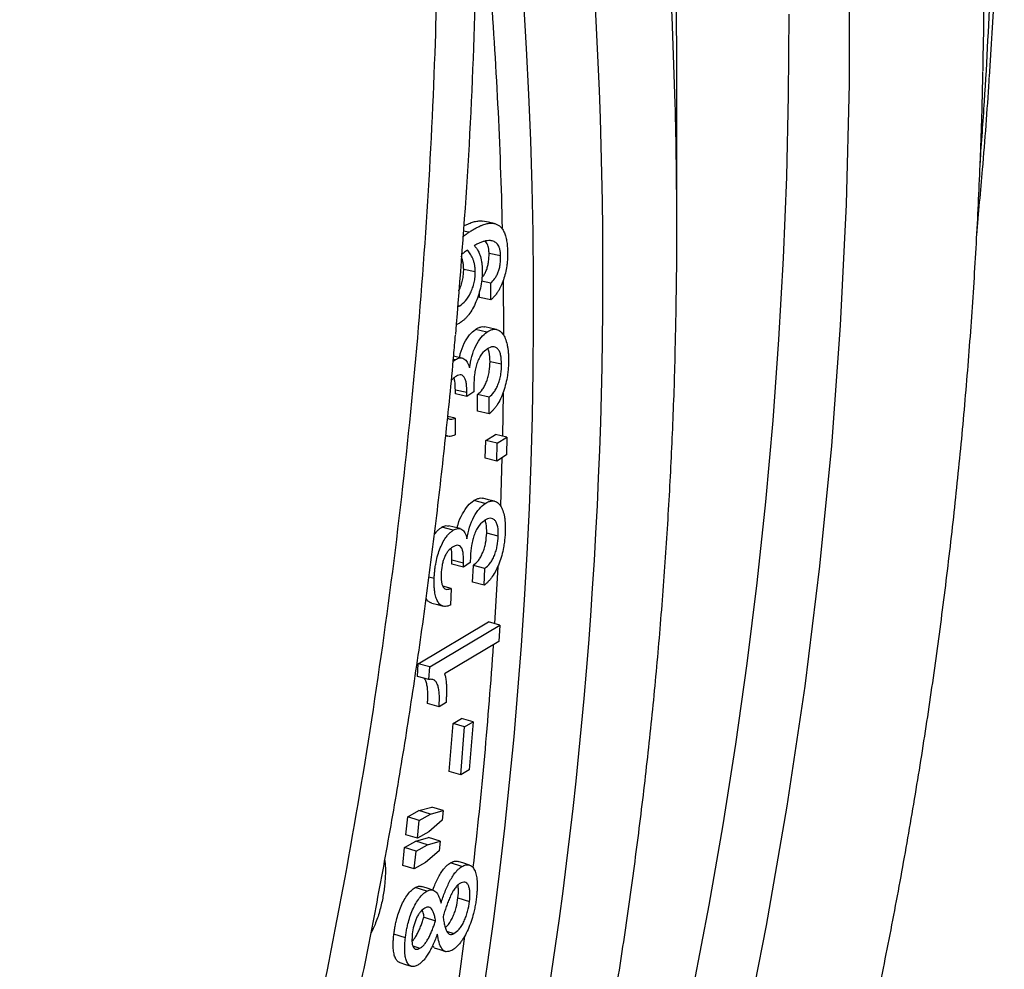
# Model space of a CAD drawing. Units: millimetres. Extents: x 0 to 420, y 0 to 297.
# Drawn here: x 350 to 357, y 224 to 231 of the extents above; entities that cross this region are included whole.
import ezdxf

# ---------------------------------------------------------------- set-up
doc = ezdxf.new("R2010")
doc.units = ezdxf.units.MM

msp = doc.modelspace()

# ---------------------------------------------------------------- linework, layer by layer
at = {"color": 7, "linetype": 'Continuous', "lineweight": 25}
for p, q in [((355.0207, 229.4035), (355.0207, 230.5491)), ((353.4652, 229.3769), (353.421, 229.3855)), ((353.7026, 229.2005), (353.616, 229.2181)), ((353.426, 229.1013), (353.5125, 229.0836)), ((353.6287, 228.9971), (353.5592, 229.0115)), ((353.6303, 228.8709), (353.6287, 228.9971)), ((353.5437, 228.8891), (353.5432, 228.9317)), ((353.6303, 228.8709), (353.5437, 228.8891)), ((353.3794, 228.8182), (353.397, 228.8261)), ((353.3803, 228.8295), (353.397, 228.8261)), ((353.6003, 228.6304), (353.5137, 228.6492)), ((353.3627, 228.423), (353.3486, 228.426)), ((353.7098, 228.3891), (353.6232, 228.4085)), ((353.3618, 228.2953), (353.3331, 228.2688)), ((353.502, 228.2303), (353.5019, 228.1836)), ((353.3638, 228.1685), (353.3637, 228.1963)), ((353.4503, 228.1768), (353.3637, 228.1963)), ((353.4504, 228.149), (353.3638, 228.1685)), ((353.4504, 228.149), (353.4503, 228.1768)), ((353.5019, 228.1836), (353.4504, 228.149)), ((353.5293, 228.0379), (353.53, 228.1639)), ((353.6166, 228.1441), (353.53, 228.1639)), ((353.6159, 228.0178), (353.6166, 228.1441)), ((353.3629, 227.9856), (353.3064, 227.9985)), ((353.6159, 228.0178), (353.5293, 228.0379)), ((353.3629, 227.9856), (353.3622, 227.8599)), ((353.2921, 227.8541), (353.3068, 227.8507)), ((353.5911, 227.8181), (353.6629, 227.864)), ((353.7495, 227.8433), (353.6629, 227.864)), ((353.6777, 227.7975), (353.7495, 227.8433)), ((353.7495, 227.8433), (353.7462, 227.7103)), ((353.5879, 227.6853), (353.5911, 227.8181)), ((353.6777, 227.7975), (353.5911, 227.8181)), ((353.6745, 227.6644), (353.6777, 227.7975)), ((353.7462, 227.7103), (353.6745, 227.6644)), ((353.6745, 227.6644), (353.5879, 227.6853)), ((353.5874, 227.3472), (353.5008, 227.3686)), ((353.3484, 227.1477), (353.2619, 227.1693)), ((353.685, 227.103), (353.5984, 227.1251)), ((353.337, 226.894), (353.3382, 226.9218)), ((353.4235, 226.8717), (353.337, 226.894)), ((353.4247, 226.8996), (353.3382, 226.9218)), ((353.475, 226.9046), (353.4235, 226.8717)), ((353.4235, 226.8717), (353.4247, 226.8996)), ((353.4768, 226.9512), (353.475, 226.9046)), ((353.4932, 226.7585), (353.4986, 226.8842)), ((353.5851, 226.8617), (353.4986, 226.8842)), ((353.5797, 226.7357), (353.5851, 226.8617)), ((353.2053, 226.7855), (353.166, 226.7956)), ((353.5797, 226.7357), (353.4932, 226.7585)), ((353.3324, 226.7115), (353.2702, 226.7276)), ((353.3324, 226.7115), (353.327, 226.586)), ((353.0859, 226.1476), (353.6107, 226.4614)), ((353.6972, 226.4378), (353.6107, 226.4614)), ((353.1724, 226.124), (353.6972, 226.4378)), ((353.6972, 226.4378), (353.6891, 226.315)), ((353.6891, 226.315), (353.2833, 226.0724)), ((353.0798, 226.0531), (353.0859, 226.1476)), ((353.1724, 226.124), (353.0859, 226.1476)), ((353.1662, 226.0293), (353.1724, 226.124)), ((353.1662, 226.0293), (353.0798, 226.0531)), ((353.2939, 225.8577), (353.2418, 225.8266)), ((353.2418, 225.8266), (353.1554, 225.851)), ((353.347, 225.6997), (353.4107, 225.7378)), ((353.4971, 225.7129), (353.4107, 225.7378)), ((353.4334, 225.6748), (353.4971, 225.7129)), ((353.4971, 225.7129), (353.4675, 225.3549)), ((353.3174, 225.3426), (353.347, 225.6997)), ((353.4334, 225.6748), (353.347, 225.6997)), ((353.4037, 225.3168), (353.4334, 225.6748)), ((353.4037, 225.3168), (353.3174, 225.3426)), ((353.4675, 225.3549), (353.4037, 225.3168)), ((353.0079, 225.0009), (353.0917, 225.0486)), ((353.0917, 225.0486), (353.1872, 225.0753)), ((353.178, 225.0225), (353.0917, 225.0486)), ((353.178, 225.0225), (353.2735, 225.0492)), ((353.2735, 225.0492), (353.1872, 225.0753)), ((353.2735, 225.0492), (353.2662, 224.9768)), ((352.9944, 224.8677), (353.0079, 225.0009)), ((353.0942, 224.9748), (353.0079, 225.0009)), ((353.0807, 224.8413), (353.0942, 224.9748)), ((353.0942, 224.9748), (353.178, 225.0225)), ((353.2662, 224.9768), (353.1645, 224.889)), ((353.0807, 224.8413), (352.9944, 224.8677)), ((353.0683, 224.8197), (353.1638, 224.8465)), ((353.1645, 224.889), (353.0807, 224.8413)), ((353.25, 224.8199), (353.1638, 224.8465)), ((352.9704, 224.639), (352.9845, 224.772)), ((352.9845, 224.772), (353.0683, 224.8197)), ((353.0707, 224.7454), (352.9845, 224.772)), ((353.1545, 224.7931), (353.0683, 224.8197)), ((353.0707, 224.7454), (353.1545, 224.7931)), ((353.1545, 224.7931), (353.25, 224.8199)), ((353.25, 224.8199), (353.2423, 224.7475)), ((353.0566, 224.6122), (353.0707, 224.7454)), ((353.2423, 224.7475), (353.1404, 224.6599)), ((353.0566, 224.6122), (352.9704, 224.639)), ((353.1404, 224.6599), (353.0566, 224.6122)), ((353.4126, 224.6297), (353.3264, 224.657)), ((353.1494, 224.4449), (353.0632, 224.4723)), ((353.3834, 224.3964), (353.4695, 224.3685)), ((353.1293, 224.2522), (353.2154, 224.2242)), ((352.9901, 224.0963), (352.904, 224.1242)), ((353.2985, 224.1471), (353.3536, 224.1289)), ((353.0454, 224.0366), (353.0991, 224.0189)), ((353.205, 224.0248), (353.1911, 224.0346))]:
    msp.add_line(p, q, dxfattribs=at)
at = {"color": 8, "linetype": 'Continuous', "lineweight": 25}
for p, q in [((353.7179, 227.8513), (353.7234, 228.173)), ((353.7029, 227.333), (353.7141, 227.6892)), ((353.6593, 226.4485), (353.683, 226.8723)), ((353.3916, 223.7891), (353.4348, 224.1093))]:
    msp.add_line(p, q, dxfattribs=at)
at = {"color": 8, "linetype": 'Continuous', "lineweight": 25, "flags": 128}
for points in [[(353.3321, 216.3629), (353.6789, 217.2086), (354.0049, 218.0613), (354.3099, 218.9206), (354.5939, 219.7861), (354.8566, 220.6572), (355.0979, 221.5337), (355.3177, 222.4149), (355.5159, 223.3005), (355.6923, 224.19), (355.847, 225.083), (355.9797, 225.979), (356.0905, 226.8775), (356.1793, 227.7781), (356.246, 228.6803), (356.2906, 229.5837), (356.3132, 230.4878), (356.3135, 231.3922)], [(355.8578, 231.0088), (355.8541, 230.3999), (355.8403, 229.7912), (355.8163, 229.1827), (355.7822, 228.5747), (355.738, 227.9672), (355.6837, 227.3604), (355.6192, 226.7544), (355.5447, 226.1495), (355.4601, 225.5456), (355.3655, 224.9431), (355.2609, 224.3419), (355.1462, 223.7424)], [(353.726, 228.6085), (353.726, 228.6283), (353.7235, 229.0168)]]:
    msp.add_lwpolyline(points, dxfattribs=at)
at = {"color": 7, "linetype": 'Continuous', "lineweight": 25, "flags": 128}
for points in [[(353.6542, 229.4429), (353.611, 229.4514), (353.5678, 229.46)], [(353.6704, 228.6503), (353.6271, 228.6597), (353.5839, 228.6691)], [(353.4141, 228.4355), (353.3708, 228.445), (353.3509, 228.4493)], [(353.6559, 227.365), (353.6126, 227.3758), (353.5694, 227.3865)], [(353.3986, 227.1588), (353.3553, 227.1696), (353.3121, 227.1804)], [(353.1867, 226.6014), (353.23, 226.59), (353.2733, 226.5787)], [(353.4703, 224.6409), (353.4272, 224.6546), (353.3842, 224.6683)], [(353.196, 224.4537), (353.153, 224.4674), (353.11, 224.481)], [(353.2042, 224.0229), (353.2473, 224.0086), (353.2903, 223.9943)], [(352.9474, 223.9119), (352.9904, 223.8976), (353.0334, 223.8833)]]:
    msp.add_lwpolyline(points, dxfattribs=at)
at = {"color": 8, "linetype": 'Continuous', "lineweight": 25}
for centre, radius, start, end in [((318.7444, 229.3576), 36.2774, 1.55375, 23.41723), ((318.8198, 229.0523), 35.6481, 333.4942, 16.3183), ((318.7019, 228.8155), 35.2477, 333.51154, 9.33252), ((318.9616, 228.5993), 34.7644, 1.33056, 4.39711), ((318.9215, 228.6034), 34.8046, 353.43541, 356.18688)]:
    msp.add_arc(centre, radius, start, end, dxfattribs=at)
at = {"color": 7, "linetype": 'Continuous', "lineweight": 25}
for centre, radius, start, end in [((319.5074, 231.4087), 37.8133, 358.75063, 1.21202), ((319.17, 230.5491), 35.8508, 0.00001, 1.39089), ((319.1704, 229.4035), 35.8504, 358.62398, 1.49881)]:
    msp.add_arc(centre, radius, start, end, dxfattribs=at)
for points, knots in [([(351.6605, 220.7423), (351.7715, 221.1534), (351.9934, 221.9757), (352.2794, 223.2195), (352.5309, 224.4698), (352.7448, 225.7294), (352.9214, 226.9972), (353.0594, 228.2661), (353.159, 229.5316), (353.2176, 230.7285), (353.242, 231.8625), (353.2382, 232.9328), (353.2075, 234.003), (353.15, 235.0721), (353.0604, 236.2068), (352.9323, 237.4062), (352.7594, 238.669), (352.549, 239.927), (352.3005, 241.1823), (352.0137, 242.434), (351.6902, 243.6748), (351.3317, 244.9006), (350.9591, 246.0491), (350.5767, 247.1277), (350.1905, 248.1374), (349.779, 249.1387), (349.3426, 250.1308), (348.8525, 251.175), (348.3031, 252.2686), (347.6887, 253.4083), (347.0406, 254.5319), (346.3575, 255.6413), (345.6397, 256.7356), (344.8912, 257.8083), (344.115, 258.8561), (343.3531, 259.8266), (342.6071, 260.728), (341.882, 261.5632), (341.1361, 262.3827), (340.37, 263.1859), (339.5901, 263.9664), (338.797, 264.7243), (337.9916, 265.4599), (337.1683, 266.1785), (336.3277, 266.8795), (335.4666, 267.5656), (334.5849, 268.2361), (333.6828, 268.8908), (332.7644, 269.5258), (331.8316, 270.1426), (331.1972, 270.5367), (330.8801, 270.7337)], [0, 0, 0, 0, 0.02227, 0.044549, 0.066828, 0.089098, 0.111545, 0.133991, 0.156094, 0.178196, 0.196928, 0.215667, 0.234409, 0.253148, 0.271879, 0.294149, 0.316428, 0.338706, 0.360976, 0.383423, 0.405869, 0.427971, 0.450073, 0.468805, 0.487544, 0.506285, 0.525024, 0.543755, 0.566026, 0.588305, 0.610584, 0.632854, 0.655301, 0.677748, 0.699851, 0.721954, 0.740685, 0.759425, 0.778166, 0.796906, 0.815637, 0.833948, 0.852266, 0.870586, 0.888903, 0.907214, 0.925766, 0.944326, 0.962888, 0.981448, 1, 1, 1, 1]), ([(357.3811, 236.635), (357.395, 236.4115), (357.4374, 235.7333), (357.468, 234.5967), (357.4721, 233.2255), (357.4389, 231.8727), (357.3849, 230.9775), (357.3585, 230.5403)], [0, 0, 0, 0, 0.110411, 0.335046, 0.559681, 0.784971, 1, 1, 1, 1]), ([(353.3634, 236.0995), (353.3937, 235.7332), (353.4589, 234.9422), (353.513, 233.7225), (353.5355, 232.4423), (353.518, 231.1583), (353.4653, 229.8805), (353.3977, 229.0314), (353.3642, 228.6108)], [0, 0, 0, 0, 0.146956, 0.317376, 0.488317, 0.659259, 0.831192, 1, 1, 1, 1]), ([(326.0537, 192.2047), (326.0653, 192.208), (326.2795, 192.2675), (326.6937, 192.391), (327.2961, 192.5755), (327.8952, 192.769), (328.4914, 192.9702), (329.0843, 193.1792), (329.674, 193.3962), (330.2603, 193.6209), (330.843, 193.8534), (331.4221, 194.0935), (331.9974, 194.3414), (332.5688, 194.5968), (333.1362, 194.8598), (333.6994, 195.1303), (334.2584, 195.4082), (334.8131, 195.6935), (335.3633, 195.9861), (335.9089, 196.286), (336.4498, 196.5931), (336.9859, 196.9074), (337.5171, 197.2287), (338.0432, 197.557), (338.5643, 197.8923), (339.08, 198.2345), (339.5905, 198.5834), (340.0955, 198.9391), (340.5949, 199.3014), (341.0886, 199.6704), (341.5766, 200.0458), (342.0588, 200.4277), (342.535, 200.8159), (343.0051, 201.2104), (343.4691, 201.6111), (343.9268, 202.0179), (344.3782, 202.4307), (344.8231, 202.8494), (345.2615, 203.2741), (345.6933, 203.7044), (346.1184, 204.1405), (346.5367, 204.5821), (346.9482, 205.0293), (347.3526, 205.4818), (347.75, 205.9397), (348.1403, 206.4028), (348.5234, 206.871), (348.8992, 207.3442), (349.2676, 207.8224), (349.6286, 208.3054), (349.9821, 208.7931), (350.328, 209.2854), (350.6663, 209.7823), (350.9968, 210.2836), (351.3196, 210.7893), (351.6344, 211.2991), (351.9414, 211.8131), (352.2404, 212.3311), (352.5313, 212.8529), (352.8141, 213.3786), (353.0888, 213.908), (353.3553, 214.4409), (353.6134, 214.9774), (353.8633, 215.5171), (354.1048, 216.0602), (354.3378, 216.6063), (354.5624, 217.1555), (354.7785, 217.7076), (354.986, 218.2625), (355.1849, 218.8201), (355.3752, 219.3803), (355.5568, 219.9429), (355.7297, 220.5079), (355.8938, 221.075), (356.0491, 221.6443), (356.1956, 222.2156), (356.3333, 222.7888), (356.4621, 223.3637), (356.582, 223.9403), (356.6929, 224.5184), (356.7949, 225.0979), (356.888, 225.6787), (356.9721, 226.2606), (357.0471, 226.8436), (357.1132, 227.4276), (357.1702, 228.0123), (357.2181, 228.5978), (357.2572, 229.1838), (357.2865, 229.7702), (357.3044, 230.2358), (357.3093, 230.5059), (357.3106, 230.5804)], [0, 0, 0, 0, 0.000656, 0.012109, 0.023561, 0.035014, 0.046466, 0.057918, 0.06937, 0.080822, 0.092273, 0.103725, 0.115176, 0.126627, 0.138077, 0.149527, 0.160978, 0.172427, 0.183877, 0.195326, 0.206775, 0.218224, 0.229672, 0.24112, 0.252567, 0.264015, 0.275461, 0.286908, 0.298354, 0.3098, 0.321245, 0.33269, 0.344134, 0.355578, 0.367022, 0.378465, 0.389908, 0.40135, 0.412792, 0.424233, 0.435673, 0.447114, 0.458553, 0.469993, 0.481431, 0.492869, 0.504307, 0.515744, 0.527181, 0.538617, 0.550052, 0.561487, 0.572921, 0.584355, 0.595788, 0.607221, 0.618653, 0.630085, 0.641516, 0.652946, 0.664376, 0.675805, 0.687234, 0.698663, 0.71009, 0.721518, 0.732945, 0.744371, 0.755797, 0.767222, 0.778647, 0.790071, 0.801496, 0.812919, 0.824342, 0.835765, 0.847188, 0.85861, 0.870032, 0.881453, 0.892874, 0.904295, 0.915716, 0.927136, 0.938557, 0.949977, 0.961397, 0.972816, 0.984236, 0.995655, 1, 1, 1, 1]), ([(357.2643, 229.3562), (357.2791, 229.5201), (357.3138, 229.9041), (357.3445, 230.2977), (357.3585, 230.5276), (357.3591, 230.537)], [0, 0, 0, 0, 0.416703, 0.976126, 1, 1, 1, 1]), ([(353.4236, 229.4216), (353.4245, 229.4221), (353.4334, 229.4274), (353.4502, 229.4357), (353.4775, 229.4479), (353.5071, 229.4578), (353.538, 229.4623), (353.558, 229.4628), (353.5672, 229.46), (353.5677, 229.4598)], [0, 0, 0, 0, 0.017582, 0.182845, 0.341389, 0.576214, 0.791363, 0.98879, 1, 1, 1, 1]), ([(353.4652, 229.3769), (353.4731, 229.382), (353.489, 229.3923), (353.5129, 229.4065), (353.5367, 229.4188), (353.564, 229.4309), (353.5936, 229.4407), (353.6246, 229.4457), (353.6517, 229.4444), (353.6748, 229.4375), (353.695, 229.4254), (353.7128, 229.4069), (353.728, 229.3818), (353.7398, 229.3501), (353.7467, 229.3192), (353.7507, 229.2924), (353.7535, 229.2647), (353.7542, 229.2429), (353.7546, 229.2283)], [0, 0, 0, 0, 0.062482, 0.124962, 0.188671, 0.249923, 0.340512, 0.423552, 0.4998, 0.564789, 0.624759, 0.687652, 0.749745, 0.810378, 0.874804, 0.906137, 0.937402, 1, 1, 1, 1]), ([(353.4177, 229.3413), (353.4192, 229.3426), (353.4278, 229.3501), (353.4436, 229.3618), (353.458, 229.3719), (353.4652, 229.3769)], [0, 0, 0, 0, 0.092931, 0.546448, 1, 1, 1, 1]), ([(353.4536, 229.2441), (353.4437, 229.237), (353.4284, 229.2261), (353.4133, 229.2124), (353.4079, 229.2075)], [0, 0, 0, 0, 0.644463, 1, 1, 1, 1]), ([(353.5125, 229.0836), (353.5122, 229.093), (353.5114, 229.1117), (353.5074, 229.1373), (353.5018, 229.1609), (353.4945, 229.1816), (353.4857, 229.2002), (353.4758, 229.2166), (353.465, 229.2315), (353.4574, 229.2399), (353.4536, 229.2441)], [0, 0, 0, 0, 0.125061, 0.250063, 0.37375, 0.500064, 0.619422, 0.75005, 0.875021, 1, 1, 1, 1]), ([(353.7026, 229.2005), (353.7022, 229.2098), (353.7014, 229.2285), (353.6963, 229.2528), (353.6886, 229.2733), (353.675, 229.294), (353.6582, 229.306), (353.64, 229.3126), (353.6229, 229.315), (353.6024, 229.3143), (353.5783, 229.3094), (353.5543, 229.301), (353.5296, 229.2904), (353.5132, 229.2816), (353.5045, 229.2769)], [0, 0, 0, 0, 0.062599, 0.125085, 0.187613, 0.250146, 0.374905, 0.435391, 0.49994, 0.599024, 0.696474, 0.800055, 0.894138, 1, 1, 1, 1]), ([(353.5045, 229.2769), (353.5101, 229.2709), (353.5214, 229.2589), (353.5359, 229.2354), (353.5503, 229.203), (353.5582, 229.1701), (353.5621, 229.1419), (353.564, 229.1224), (353.5645, 229.1071), (353.5649, 229.0968)], [0, 0, 0, 0, 0.166654, 0.336037, 0.499995, 0.749724, 0.813322, 0.874863, 1, 1, 1, 1]), ([(353.616, 229.2181), (353.6156, 229.2275), (353.6148, 229.2461), (353.608, 229.2783), (353.5978, 229.3001), (353.5882, 229.3089), (353.5865, 229.3105)], [0, 0, 0, 0, 0.226332, 0.452283, 0.902665, 1, 1, 1, 1]), ([(353.426, 229.1013), (353.4256, 229.1106), (353.4248, 229.1293), (353.4209, 229.1549), (353.4151, 229.1782), (353.4104, 229.1929), (353.4074, 229.1992), (353.4073, 229.1994)], [0, 0, 0, 0, 0.248653, 0.497209, 0.743185, 0.99443, 1, 1, 1, 1]), ([(353.5628, 229.038), (353.5661, 229.0414), (353.5744, 229.05), (353.5865, 229.0706), (353.5986, 229.097), (353.6075, 229.127), (353.6153, 229.1684), (353.6157, 229.1983), (353.616, 229.2181)], [0, 0, 0, 0, 0.095185, 0.246178, 0.397033, 0.547796, 0.698649, 1, 1, 1, 1]), ([(353.6287, 228.9971), (353.639, 229.0072), (353.6545, 229.0224), (353.6731, 229.0525), (353.6852, 229.0792), (353.6941, 229.1091), (353.7019, 229.1507), (353.7023, 229.1806), (353.7026, 229.2005)], [0, 0, 0, 0, 0.249655, 0.374744, 0.499772, 0.624789, 0.749933, 1, 1, 1, 1]), ([(353.7546, 229.2283), (353.7547, 229.2172), (353.7547, 229.1945), (353.7526, 229.1598), (353.7479, 229.1186), (353.7389, 229.0715), (353.7242, 229.02), (353.7084, 228.9803), (353.6937, 228.9518), (353.6807, 228.9301), (353.6653, 228.9084), (353.6481, 228.8878), (353.6362, 228.8765), (353.6303, 228.8709)], [0, 0, 0, 0, 0.083015, 0.168556, 0.250357, 0.375372, 0.500319, 0.625151, 0.685565, 0.750122, 0.832123, 0.916954, 1, 1, 1, 1]), ([(353.3881, 228.9368), (353.389, 228.9382), (353.3964, 228.9492), (353.4067, 228.9779), (353.419, 229.018), (353.4242, 229.0537), (353.426, 229.0812), (353.426, 229.0946), (353.426, 229.1013)], [0, 0, 0, 0, 0.0336584, 0.2752301, 0.5165981, 0.758029, 0.8789859, 1, 1, 1, 1]), ([(353.5649, 229.0968), (353.5649, 229.087), (353.565, 229.0673), (353.5624, 229.0266), (353.5552, 228.9746), (353.5396, 228.9131), (353.5185, 228.8558), (353.4935, 228.8037), (353.4698, 228.7676), (353.4497, 228.7431), (353.4343, 228.7272), (353.4185, 228.7133), (353.408, 228.7059), (353.4028, 228.7021)], [0, 0, 0, 0, 0.062638, 0.125254, 0.250251, 0.375238, 0.500222, 0.625151, 0.749999, 0.8108, 0.87499, 0.937489, 1, 1, 1, 1]), ([(353.397, 228.8261), (353.4112, 228.8372), (353.4397, 228.8593), (353.4726, 228.91), (353.4936, 228.9593), (353.5055, 229.0004), (353.5108, 229.0359), (353.5126, 229.0636), (353.5126, 229.0769), (353.5125, 229.0836)], [0, 0, 0, 0, 0.24986, 0.499107, 0.624241, 0.749331, 0.874512, 0.93724, 1, 1, 1, 1]), ([(353.4028, 228.7021), (353.3953, 228.6973), (353.3842, 228.6901), (353.3733, 228.6862), (353.3697, 228.685)], [0, 0, 0, 0, 0.668883, 1, 1, 1, 1]), ([(353.5137, 228.6492), (353.521, 228.6537), (353.5356, 228.6629), (353.557, 228.6692), (353.5735, 228.672), (353.5817, 228.6687), (353.5836, 228.6679)], [0, 0, 0, 0, 0.301988, 0.607185, 0.908504, 1, 1, 1, 1]), ([(351.938, 220.7782), (351.9669, 220.881), (352.0523, 221.1848), (352.1847, 221.6921), (352.3359, 222.2998), (352.4778, 222.9099), (352.6109, 223.5213), (352.735, 224.1334), (352.8499, 224.7462), (352.9561, 225.3612), (353.0535, 225.9784), (353.1421, 226.5976), (353.2217, 227.2171), (353.2915, 227.8369), (353.3389, 228.3002), (353.3602, 228.5571), (353.3643, 228.607)], [0, 0, 0, 0, 0.040106, 0.118498, 0.196993, 0.275527, 0.35402, 0.432398, 0.510597, 0.588739, 0.667419, 0.745976, 0.82443, 0.902803, 0.981117, 1, 1, 1, 1]), ([(353.3953, 228.4396), (353.397, 228.4488), (353.4038, 228.4869), (353.4298, 228.5488), (353.4693, 228.6136), (353.4989, 228.6373), (353.5137, 228.6492)], [0, 0, 0, 0, 0.095343, 0.396547, 0.698118, 1, 1, 1, 1]), ([(353.4702, 228.3614), (353.4749, 228.3906), (353.4844, 228.449), (353.516, 228.5301), (353.556, 228.5948), (353.5855, 228.6185), (353.6003, 228.6304)], [0, 0, 0, 0, 0.250302, 0.500063, 0.749951, 1, 1, 1, 1]), ([(353.6003, 228.6304), (353.6076, 228.635), (353.6222, 228.6441), (353.6437, 228.651), (353.6679, 228.6525), (353.6937, 228.6435), (353.7182, 228.6186), (353.7383, 228.5831), (353.7499, 228.5448), (353.7562, 228.5103), (353.7595, 228.4828), (353.7614, 228.4539), (353.7616, 228.4339), (353.7618, 228.4239)], [0, 0, 0, 0, 0.082968, 0.166934, 0.249877, 0.372925, 0.499531, 0.624531, 0.749536, 0.811777, 0.874752, 0.937367, 1, 1, 1, 1]), ([(351.2069, 213.2144), (351.2524, 213.3068), (351.3831, 213.5727), (351.5927, 214.0147), (351.833, 214.5413), (352.0648, 215.0711), (352.2882, 215.604), (352.5031, 216.1399), (352.7094, 216.6787), (352.9072, 217.2202), (353.0964, 217.7643), (353.2768, 218.3109), (353.4486, 218.8599), (353.6117, 219.4112), (353.766, 219.9647), (353.9114, 220.5201), (354.0481, 221.0775), (354.1758, 221.6367), (354.2947, 222.1976), (354.4047, 222.76), (354.5057, 223.3238), (354.5977, 223.889), (354.6808, 224.4553), (354.7548, 225.0227), (354.8199, 225.5911), (354.8759, 226.1602), (354.9228, 226.7301), (354.9609, 227.3005), (354.9891, 227.8714), (355.0052, 228.2843), (355.0092, 228.507), (355.0097, 228.5391)], [0, 0, 0, 0, 0.019256, 0.055369, 0.091481, 0.127591, 0.163701, 0.199809, 0.235915, 0.27202, 0.308124, 0.344226, 0.380327, 0.416427, 0.452526, 0.488624, 0.524721, 0.560816, 0.596911, 0.633005, 0.669098, 0.70519, 0.741281, 0.777372, 0.813462, 0.849551, 0.88564, 0.921729, 0.957817, 0.993905, 1, 1, 1, 1]), ([(353.6024, 228.5047), (353.5881, 228.4931), (353.5664, 228.4757), (353.5408, 228.4337), (353.5249, 228.396), (353.5134, 228.3545), (353.5039, 228.2979), (353.5027, 228.2574), (353.502, 228.2303)], [0, 0, 0, 0, 0.2492389, 0.3748988, 0.4992091, 0.6243419, 0.7496481, 1, 1, 1, 1]), ([(353.7098, 228.3891), (353.7086, 228.414), (353.7069, 228.4514), (353.6936, 228.4881), (353.6795, 228.5074), (353.6627, 228.5191), (353.6372, 228.5233), (353.6163, 228.5121), (353.6024, 228.5047)], [0, 0, 0, 0, 0.249681, 0.374939, 0.500132, 0.625311, 0.75045, 1, 1, 1, 1]), ([(353.6232, 228.4085), (353.6218, 228.4329), (353.6197, 228.4694), (353.6109, 228.4996), (353.6062, 228.5061), (353.6061, 228.5061)], [0, 0, 0, 0, 0.6634492, 0.996419, 1, 1, 1, 1]), ([(353.3627, 228.423), (353.3741, 228.4288), (353.397, 228.4405), (353.4286, 228.4338), (353.4502, 228.4122), (353.4629, 228.3854), (353.4678, 228.3694), (353.4702, 228.3614)], [0, 0, 0, 0, 0.249687, 0.49957, 0.749184, 0.874528, 1, 1, 1, 1]), ([(353.3472, 228.4111), (353.3476, 228.4115), (353.3528, 228.4164), (353.358, 228.4198), (353.3627, 228.423)], [0, 0, 0, 0, 0.091403, 1, 1, 1, 1]), ([(353.53, 228.1639), (353.5428, 228.1748), (353.562, 228.1911), (353.5844, 228.2296), (353.5992, 228.262), (353.6107, 228.2981), (353.6212, 228.3483), (353.6224, 228.3844), (353.6232, 228.4085)], [0, 0, 0, 0, 0.249251, 0.374451, 0.499712, 0.624855, 0.750021, 1, 1, 1, 1]), ([(353.7618, 228.4239), (353.7616, 228.4111), (353.7613, 228.3856), (353.7585, 228.346), (353.7528, 228.2993), (353.7424, 228.2451), (353.7249, 228.1857), (353.7027, 228.1304), (353.6806, 228.0905), (353.6616, 228.0637), (353.6467, 228.0458), (353.6313, 228.0304), (353.6211, 228.022), (353.6159, 228.0178)], [0, 0, 0, 0, 0.084017, 0.166657, 0.250404, 0.37501, 0.500379, 0.627039, 0.75007, 0.811333, 0.875044, 0.937513, 1, 1, 1, 1]), ([(353.6166, 228.1441), (353.6294, 228.155), (353.6486, 228.1713), (353.671, 228.2099), (353.6858, 228.2423), (353.6974, 228.2785), (353.7078, 228.3287), (353.709, 228.365), (353.7098, 228.3891)], [0, 0, 0, 0, 0.248992, 0.374116, 0.499351, 0.624526, 0.749777, 1, 1, 1, 1]), ([(353.3637, 228.1963), (353.3633, 228.2193), (353.3627, 228.2538), (353.3556, 228.2811), (353.3533, 228.2903)], [0, 0, 0, 0, 0.666519, 1, 1, 1, 1]), ([(353.4503, 228.1768), (353.4498, 228.1997), (353.449, 228.2339), (353.4405, 228.2719), (353.4305, 228.2949), (353.416, 228.308), (353.3932, 228.3131), (353.3743, 228.3024), (353.3618, 228.2953)], [0, 0, 0, 0, 0.250366, 0.375604, 0.500678, 0.625598, 0.75059, 1, 1, 1, 1]), ([(353.3056, 227.99), (353.3087, 227.9869), (353.3161, 227.9798), (353.3352, 227.9756), (353.3518, 227.9816), (353.3629, 227.9856)], [0, 0, 0, 0, 0.202516, 0.468593, 1, 1, 1, 1]), ([(353.3622, 227.8599), (353.356, 227.8573), (353.3434, 227.8521), (353.3252, 227.8489), (353.3077, 227.8491), (353.2975, 227.8547), (353.2925, 227.8575)], [0, 0, 0, 0, 0.25217, 0.507895, 0.756681, 1, 1, 1, 1]), ([(353.378, 227.164), (353.3799, 227.1729), (353.388, 227.2106), (353.4155, 227.2712), (353.4563, 227.3345), (353.4859, 227.3572), (353.5008, 227.3686)], [0, 0, 0, 0, 0.094034, 0.395695, 0.697674, 1, 1, 1, 1]), ([(353.4508, 227.0831), (353.4565, 227.1121), (353.4679, 227.17), (353.5016, 227.2498), (353.5429, 227.3129), (353.5725, 227.3357), (353.5874, 227.3472)], [0, 0, 0, 0, 0.250373, 0.500127, 0.749968, 1, 1, 1, 1]), ([(353.5008, 227.3686), (353.508, 227.3729), (353.5226, 227.3817), (353.5437, 227.3872), (353.5597, 227.3897), (353.5674, 227.3862), (353.5691, 227.3854)], [0, 0, 0, 0, 0.302998, 0.614348, 0.914309, 1, 1, 1, 1]), ([(353.5874, 227.3472), (353.5946, 227.3514), (353.6092, 227.3601), (353.6304, 227.3662), (353.6542, 227.3673), (353.6741, 227.3589), (353.6903, 227.3445), (353.7046, 227.3256), (353.7198, 227.2955), (353.7298, 227.2571), (353.7347, 227.2226), (353.7369, 227.1951), (353.7376, 227.1662), (353.7371, 227.1462), (353.7368, 227.1362)], [0, 0, 0, 0, 0.082704, 0.167802, 0.249833, 0.374951, 0.436234, 0.499656, 0.624841, 0.749586, 0.811931, 0.874773, 0.937378, 1, 1, 1, 1]), ([(353.2619, 227.1693), (353.2675, 227.1724), (353.2789, 227.1787), (353.2961, 227.1835), (353.3063, 227.1799), (353.3115, 227.1781)], [0, 0, 0, 0, 0.325074, 0.649939, 1, 1, 1, 1]), ([(353.5848, 227.2219), (353.5704, 227.2108), (353.5487, 227.1941), (353.5222, 227.1529), (353.5056, 227.1164), (353.4928, 227.0754), (353.4812, 227.0192), (353.4786, 226.9782), (353.4768, 226.9512)], [0, 0, 0, 0, 0.24922, 0.37514, 0.499191, 0.618742, 0.749622, 1, 1, 1, 1]), ([(353.685, 227.103), (353.6848, 227.1279), (353.6845, 227.1654), (353.6728, 227.2023), (353.66, 227.2222), (353.644, 227.2344), (353.6194, 227.2394), (353.5986, 227.2289), (353.5848, 227.2219)], [0, 0, 0, 0, 0.249664, 0.3745827, 0.5001195, 0.6253107, 0.7504741, 1, 1, 1, 1]), ([(353.5984, 227.1251), (353.5984, 227.1503), (353.5984, 227.1879), (353.5889, 227.2138), (353.5858, 227.2223)], [0, 0, 0, 0, 0.671271, 1, 1, 1, 1]), ([(353.2053, 226.7855), (353.2059, 226.7971), (353.207, 226.8208), (353.2109, 226.8569), (353.2172, 226.8997), (353.228, 226.9486), (353.2454, 227.0023), (353.2671, 227.0517), (353.2896, 227.0894), (353.3108, 227.1161), (353.3295, 227.1346), (353.3421, 227.1433), (353.3484, 227.1477)], [0, 0, 0, 0, 0.082847, 0.169401, 0.250456, 0.37548, 0.500458, 0.625349, 0.750139, 0.833065, 0.916596, 1, 1, 1, 1]), ([(353.207, 227.1151), (353.2127, 227.1226), (353.2244, 227.1382), (353.243, 227.1561), (353.2556, 227.1649), (353.2619, 227.1693)], [0, 0, 0, 0, 0.323095, 0.662153, 1, 1, 1, 1]), ([(353.3484, 227.1477), (353.3598, 227.1532), (353.3825, 227.1642), (353.4129, 227.1564), (353.4332, 227.1344), (353.4446, 227.1072), (353.4488, 227.0912), (353.4508, 227.0831)], [0, 0, 0, 0, 0.249741, 0.49956, 0.749197, 0.874533, 1, 1, 1, 1]), ([(353.4986, 226.8842), (353.5115, 226.8946), (353.5308, 226.9103), (353.5539, 226.9479), (353.5695, 226.9798), (353.5822, 227.0153), (353.5941, 227.0651), (353.5967, 227.1011), (353.5984, 227.1251)], [0, 0, 0, 0, 0.249269, 0.374468, 0.49969, 0.624833, 0.75006, 1, 1, 1, 1]), ([(353.7368, 227.1362), (353.7362, 227.1235), (353.7349, 227.0979), (353.7307, 227.0585), (353.7234, 227.0119), (353.7113, 226.9583), (353.6921, 226.8998), (353.6684, 226.8455), (353.6455, 226.8063), (353.6259, 226.78), (353.6107, 226.7627), (353.5951, 226.7476), (353.5848, 226.7396), (353.5797, 226.7357)], [0, 0, 0, 0, 0.083535, 0.16778, 0.250396, 0.375417, 0.500389, 0.625282, 0.750082, 0.810735, 0.875042, 0.937513, 1, 1, 1, 1]), ([(353.4247, 226.8996), (353.425, 226.9223), (353.4254, 226.9565), (353.4187, 226.995), (353.4097, 227.018), (353.3963, 227.0317), (353.3742, 227.0372), (353.3554, 227.0272), (353.3429, 227.0206)], [0, 0, 0, 0, 0.250376, 0.376579, 0.500755, 0.6252, 0.750662, 1, 1, 1, 1]), ([(353.5851, 226.8617), (353.598, 226.8721), (353.6173, 226.8878), (353.6405, 226.9255), (353.6561, 226.9573), (353.6688, 226.993), (353.6807, 227.0428), (353.6832, 227.0789), (353.685, 227.103)], [0, 0, 0, 0, 0.249011, 0.374134, 0.499329, 0.624504, 0.749816, 1, 1, 1, 1]), ([(353.3429, 227.0206), (353.3321, 227.0125), (353.3157, 227.0003), (353.2953, 226.9714), (353.2816, 226.9446), (353.2709, 226.9144), (353.2608, 226.872), (353.2587, 226.8415), (353.2572, 226.8211)], [0, 0, 0, 0, 0.249524, 0.374601, 0.499696, 0.626729, 0.749976, 1, 1, 1, 1]), ([(353.3382, 226.9218), (353.3387, 226.9448), (353.3394, 226.9773), (353.334, 227.0035), (353.3324, 227.0113)], [0, 0, 0, 0, 0.705521, 1, 1, 1, 1]), ([(353.2572, 226.8211), (353.2571, 226.8008), (353.257, 226.7704), (353.2642, 226.7375), (353.2733, 226.719), (353.2856, 226.7078), (353.305, 226.7022), (353.3214, 226.7078), (353.3324, 226.7115)], [0, 0, 0, 0, 0.249925, 0.376303, 0.500138, 0.625194, 0.75024, 1, 1, 1, 1]), ([(353.327, 226.586), (353.3209, 226.5837), (353.3084, 226.5789), (353.2906, 226.5762), (353.2707, 226.578), (353.2501, 226.588), (353.2314, 226.6119), (353.2176, 226.6456), (353.2096, 226.6822), (353.2058, 226.7181), (353.2045, 226.751), (353.205, 226.774), (353.2053, 226.7855)], [0, 0, 0, 0, 0.082927, 0.168291, 0.249902, 0.374732, 0.499597, 0.624559, 0.749592, 0.832481, 0.916673, 1, 1, 1, 1]), ([(353.1867, 226.6015), (353.1828, 226.6027), (353.1749, 226.6051), (353.1606, 226.6151), (353.1503, 226.6251), (353.1456, 226.6364), (353.1456, 226.6365)], [0, 0, 0, 0, 0.245155, 0.490783, 0.994161, 1, 1, 1, 1]), ([(353.1554, 225.851), (353.156, 225.8612), (353.1572, 225.8803), (353.158, 225.908), (353.1576, 225.9385), (353.1551, 225.9722), (353.1482, 226.0055), (353.1392, 226.0293), (353.1309, 226.0371), (353.128, 226.0398)], [0, 0, 0, 0, 0.1316549, 0.2443284, 0.3622994, 0.5430807, 0.7242486, 0.905095, 1, 1, 1, 1]), ([(353.2418, 225.8266), (353.2425, 225.8369), (353.2436, 225.856), (353.2444, 225.8838), (353.2441, 225.9143), (353.2415, 225.948), (353.2348, 225.9818), (353.2235, 226.0086), (353.2093, 226.0238), (353.1946, 226.0305), (353.1809, 226.0321), (353.1711, 226.0302), (353.1662, 226.0293)], [0, 0, 0, 0, 0.090964, 0.168848, 0.250411, 0.374969, 0.500522, 0.625428, 0.75019, 0.832674, 0.917287, 1, 1, 1, 1]), ([(353.2833, 226.0724), (353.2861, 226.0632), (353.2917, 226.0445), (353.2957, 226.0103), (353.2976, 225.9776), (353.2977, 225.9461), (353.2972, 225.9173), (353.2959, 225.8875), (353.2945, 225.8676), (353.2939, 225.8577)], [0, 0, 0, 0, 0.1636866, 0.333096, 0.4997669, 0.6182105, 0.7498785, 0.8749339, 1, 1, 1, 1]), ([(352.8351, 224.6755), (352.8364, 224.6669), (352.8393, 224.6475), (352.8408, 224.6129), (352.8406, 224.5737), (352.8384, 224.5325), (352.8357, 224.5046), (352.8344, 224.4906)], [0, 0, 0, 0, 0.160057, 0.363778, 0.57996, 0.789955, 1, 1, 1, 1]), ([(353.1951, 224.4543), (353.197, 224.4593), (353.2041, 224.4786), (353.2179, 224.511), (353.237, 224.5507), (353.258, 224.5867), (353.2779, 224.6141), (353.2958, 224.6338), (353.3113, 224.6476), (353.3214, 224.6539), (353.3264, 224.657)], [0, 0, 0, 0, 0.0560175, 0.21339, 0.3707554, 0.5306074, 0.6852771, 0.7898622, 0.8961125, 1, 1, 1, 1]), ([(353.2564, 224.3559), (353.2612, 224.3704), (353.2706, 224.3994), (353.2867, 224.442), (353.304, 224.4835), (353.3232, 224.5233), (353.3441, 224.5594), (353.364, 224.5868), (353.3819, 224.6065), (353.3974, 224.6203), (353.4076, 224.6266), (353.4126, 224.6297)], [0, 0, 0, 0, 0.1251764, 0.2503115, 0.3753835, 0.5004181, 0.6273864, 0.7501959, 0.8331411, 0.9173815, 1, 1, 1, 1]), ([(353.3264, 224.657), (353.3316, 224.6597), (353.3394, 224.6638), (353.3496, 224.6674), (353.3643, 224.6713), (353.3754, 224.6695), (353.3842, 224.6681)], [0, 0, 0, 0, 0.2528467, 0.3795043, 0.5056945, 1, 1, 1, 1]), ([(353.4126, 224.6297), (353.4178, 224.6324), (353.4282, 224.6378), (353.4483, 224.644), (353.4717, 224.6434), (353.4947, 224.6266), (353.5118, 224.5971), (353.5229, 224.5572), (353.527, 224.5173), (353.5273, 224.4823), (353.5265, 224.455), (353.5245, 224.4267), (353.5224, 224.4074), (353.5213, 224.3978)], [0, 0, 0, 0, 0.0625, 0.124977, 0.249742, 0.374513, 0.499429, 0.624065, 0.749488, 0.810231, 0.874735, 0.937361, 1, 1, 1, 1]), ([(352.8344, 224.4906), (352.8325, 224.4747), (352.8288, 224.4428), (352.8205, 224.3934), (352.8099, 224.3438), (352.7924, 224.2776), (352.7681, 224.2052), (352.7436, 224.1549), (352.7336, 224.1342)], [0, 0, 0, 0, 0.135356, 0.270667, 0.409319, 0.541259, 0.811766, 1, 1, 1, 1]), ([(352.904, 224.1242), (352.9055, 224.1356), (352.9085, 224.1585), (352.9148, 224.1935), (352.9239, 224.2347), (352.9376, 224.282), (352.9574, 224.3337), (352.9808, 224.3814), (353.0072, 224.4225), (353.0307, 224.4485), (353.0494, 224.4639), (353.0586, 224.4695), (353.0632, 224.4723)], [0, 0, 0, 0, 0.083483, 0.167884, 0.250257, 0.37534, 0.500194, 0.625661, 0.749991, 0.874886, 0.937428, 1, 1, 1, 1]), ([(353.0632, 224.4723), (353.0677, 224.4746), (353.0765, 224.479), (353.0892, 224.4826), (353.1005, 224.4834), (353.1069, 224.4812), (353.1097, 224.4803)], [0, 0, 0, 0, 0.269855, 0.525848, 0.795464, 1, 1, 1, 1]), ([(353.1494, 224.4449), (353.1539, 224.4472), (353.1626, 224.4516), (353.1754, 224.4553), (353.1893, 224.4558), (353.2042, 224.4517), (353.2185, 224.441), (353.2308, 224.4249), (353.2412, 224.4051), (353.2498, 224.3818), (353.2542, 224.3646), (353.2564, 224.3559)], [0, 0, 0, 0, 0.084622, 0.165054, 0.249861, 0.372934, 0.499664, 0.619916, 0.749745, 0.87484, 1, 1, 1, 1]), ([(353.3982, 224.5031), (353.3949, 224.5011), (353.3884, 224.497), (353.3752, 224.4857), (353.3591, 224.4667), (353.3408, 224.4368), (353.3245, 224.4028), (353.3095, 224.3666), (353.2961, 224.3301), (353.2833, 224.2932), (353.2754, 224.2684), (353.2715, 224.256)], [0, 0, 0, 0, 0.062478, 0.124923, 0.249619, 0.367586, 0.499369, 0.624471, 0.749634, 0.874801, 1, 1, 1, 1]), ([(353.3834, 224.3964), (353.3856, 224.4203), (353.3889, 224.4555), (353.3844, 224.483), (353.383, 224.492)], [0, 0, 0, 0, 0.674783, 1, 1, 1, 1]), ([(353.4695, 224.3685), (353.4716, 224.3921), (353.4746, 224.4277), (353.4696, 224.4663), (353.462, 224.4898), (353.4506, 224.5064), (353.4302, 224.5165), (353.411, 224.5085), (353.3982, 224.5031)], [0, 0, 0, 0, 0.25018, 0.376587, 0.500716, 0.62588, 0.750948, 1, 1, 1, 1]), ([(352.9901, 224.0963), (352.9916, 224.1077), (352.9945, 224.1306), (353.0008, 224.1656), (353.01, 224.2069), (353.0236, 224.2543), (353.0435, 224.3061), (353.0669, 224.3539), (353.0934, 224.3951), (353.1144, 224.4184), (353.1285, 224.4307), (353.1378, 224.4379), (353.1448, 224.4421), (353.1494, 224.4449)], [0, 0, 0, 0, 0.083539, 0.168012, 0.250477, 0.3754, 0.500532, 0.625983, 0.750237, 0.875006, 0.906041, 0.937505, 1, 1, 1, 1]), ([(353.2883, 224.175), (353.2946, 224.1796), (353.3075, 224.1891), (353.3265, 224.217), (353.3439, 224.2491), (353.3585, 224.2852), (353.3741, 224.3353), (353.3797, 224.372), (353.3834, 224.3964)], [0, 0, 0, 0, 0.136464, 0.279391, 0.424403, 0.568406, 0.71245, 1, 1, 1, 1]), ([(353.5213, 224.3978), (353.5196, 224.3848), (353.5163, 224.3589), (353.509, 224.319), (353.4982, 224.272), (353.4824, 224.2181), (353.4595, 224.1595), (353.437, 224.1142), (353.4172, 224.082), (353.3965, 224.053), (353.3776, 224.0326), (353.3615, 224.0188), (353.3509, 224.0107), (353.343, 224.0059), (353.3378, 224.0028)], [0, 0, 0, 0, 0.08344, 0.16742, 0.250413, 0.375433, 0.500416, 0.625302, 0.687248, 0.750308, 0.875029, 0.906706, 0.937517, 1, 1, 1, 1]), ([(353.135, 224.3189), (353.1242, 224.3116), (353.1081, 224.3004), (353.0872, 224.2713), (353.0733, 224.2455), (353.0615, 224.2164), (353.0492, 224.1757), (353.0448, 224.1456), (353.0419, 224.1258)], [0, 0, 0, 0, 0.249264, 0.375743, 0.499404, 0.619896, 0.749868, 1, 1, 1, 1]), ([(353.2154, 224.2242), (353.2137, 224.235), (353.2101, 224.2567), (353.202, 224.2849), (353.1918, 224.3064), (353.1799, 224.32), (353.1681, 224.3258), (353.1568, 224.3269), (353.1461, 224.3245), (353.1388, 224.3208), (353.135, 224.3189)], [0, 0, 0, 0, 0.1675616, 0.3384346, 0.5003671, 0.6281514, 0.7501539, 0.8349062, 0.9150313, 1, 1, 1, 1]), ([(353.3536, 224.1289), (353.3668, 224.1382), (353.3867, 224.152), (353.4125, 224.1885), (353.4299, 224.2209), (353.4446, 224.257), (353.4602, 224.3072), (353.4658, 224.344), (353.4695, 224.3685)], [0, 0, 0, 0, 0.2491304, 0.3732865, 0.499314, 0.6245244, 0.7498162, 1, 1, 1, 1]), ([(353.0393, 224.0692), (353.0421, 224.072), (353.0505, 224.0805), (353.0643, 224.1005), (353.0797, 224.1273), (353.094, 224.157), (353.1069, 224.1879), (353.1186, 224.2199), (353.1258, 224.2414), (353.1293, 224.2522)], [0, 0, 0, 0, 0.072924, 0.225796, 0.381737, 0.533274, 0.690824, 0.84539, 1, 1, 1, 1]), ([(353.1293, 224.2522), (353.1277, 224.263), (353.1247, 224.2818), (353.1197, 224.2976), (353.1176, 224.3043)], [0, 0, 0, 0, 0.5768215, 1, 1, 1, 1]), ([(353.2715, 224.256), (353.2734, 224.2435), (353.2771, 224.2186), (353.2846, 224.1841), (353.2925, 224.1596), (353.2997, 224.1441), (353.3069, 224.1327), (353.3178, 224.1227), (353.3318, 224.121), (353.344, 224.124), (353.3504, 224.1273), (353.3536, 224.1289)], [0, 0, 0, 0, 0.168637, 0.33447, 0.500533, 0.566099, 0.625213, 0.75037, 0.875084, 0.937528, 1, 1, 1, 1]), ([(353.0991, 224.0189), (353.1048, 224.0226), (353.1162, 224.03), (353.1336, 224.0488), (353.1503, 224.072), (353.1658, 224.0991), (353.18, 224.1288), (353.193, 224.1598), (353.2047, 224.1919), (353.2118, 224.2134), (353.2154, 224.2242)], [0, 0, 0, 0, 0.124883, 0.249658, 0.373297, 0.499465, 0.622109, 0.749649, 0.8748, 1, 1, 1, 1]), ([(352.9474, 223.912), (352.9472, 223.9121), (352.939, 223.9125), (352.9266, 223.9256), (352.9115, 223.95), (352.9023, 223.9852), (352.8986, 224.0224), (352.8986, 224.0583), (352.9003, 224.0906), (352.9028, 224.113), (352.904, 224.1242)], [0, 0, 0, 0, 0.0047702, 0.1704476, 0.3362605, 0.5020821, 0.6678992, 0.7791221, 0.8888451, 1, 1, 1, 1]), ([(353.0834, 223.8927), (353.0789, 223.8903), (353.0698, 223.8855), (353.0523, 223.8804), (353.032, 223.8812), (353.0123, 223.8962), (352.9976, 223.9218), (352.9883, 223.9569), (352.9846, 223.9943), (352.9847, 224.0302), (352.9864, 224.0626), (352.9888, 224.085), (352.9901, 224.0963)], [0, 0, 0, 0, 0.0624988, 0.1249739, 0.2497367, 0.3745179, 0.4994597, 0.6244632, 0.7495051, 0.8333703, 0.9161281, 1, 1, 1, 1]), ([(353.0419, 224.1258), (353.0402, 224.1067), (353.0376, 224.0781), (353.0413, 224.0467), (353.0473, 224.0277), (353.0568, 224.0152), (353.0732, 224.0074), (353.0888, 224.0143), (353.0991, 224.0189)], [0, 0, 0, 0, 0.25016, 0.375457, 0.500679, 0.625659, 0.750738, 1, 1, 1, 1]), ([(353.2288, 224.1245), (353.224, 224.1119), (353.2145, 224.0868), (353.1987, 224.0496), (353.1819, 224.0144), (353.1636, 223.9811), (353.1445, 223.9516), (353.1243, 223.9259), (353.1037, 223.9057), (353.0902, 223.897), (353.0834, 223.8927)], [0, 0, 0, 0, 0.125174, 0.250287, 0.381002, 0.500378, 0.627963, 0.750249, 0.875072, 1, 1, 1, 1]), ([(353.3378, 224.0028), (353.323, 223.9971), (353.2933, 223.9857), (353.2611, 224.0125), (353.2402, 224.061), (353.2326, 224.1031), (353.2288, 224.1245)], [0, 0, 0, 0, 0.249216, 0.498752, 0.745952, 1, 1, 1, 1])]:
    msp.add_open_spline(points, degree=3, knots=knots, dxfattribs=at)
at = {"color": 8, "linetype": 'Continuous', "lineweight": 25}
msp.add_open_spline([(357.2899, 229.8961), (357.3012, 230.0493), (357.3352, 230.5079), (357.3711, 231.2728), (357.3985, 232.1903), (357.4056, 233.1089), (357.3935, 234.0282), (357.362, 234.9479), (357.3049, 235.9763), (357.2133, 237.1125), (357.077, 238.3545), (356.9046, 239.5941), (356.696, 240.8302), (356.4511, 242.0617), (356.1942, 243.1793), (355.9374, 244.1853), (355.7675, 244.7812), (355.6826, 245.0792)], degree=3, knots=[0, 0, 0, 0, 0.029937, 0.089589, 0.149248, 0.208901, 0.268764, 0.328633, 0.388496, 0.469873, 0.551266, 0.632644, 0.714562, 0.796496, 0.878415, 0.939195, 1, 1, 1, 1], dxfattribs=at)

doc.saveas('drawing.dxf')
